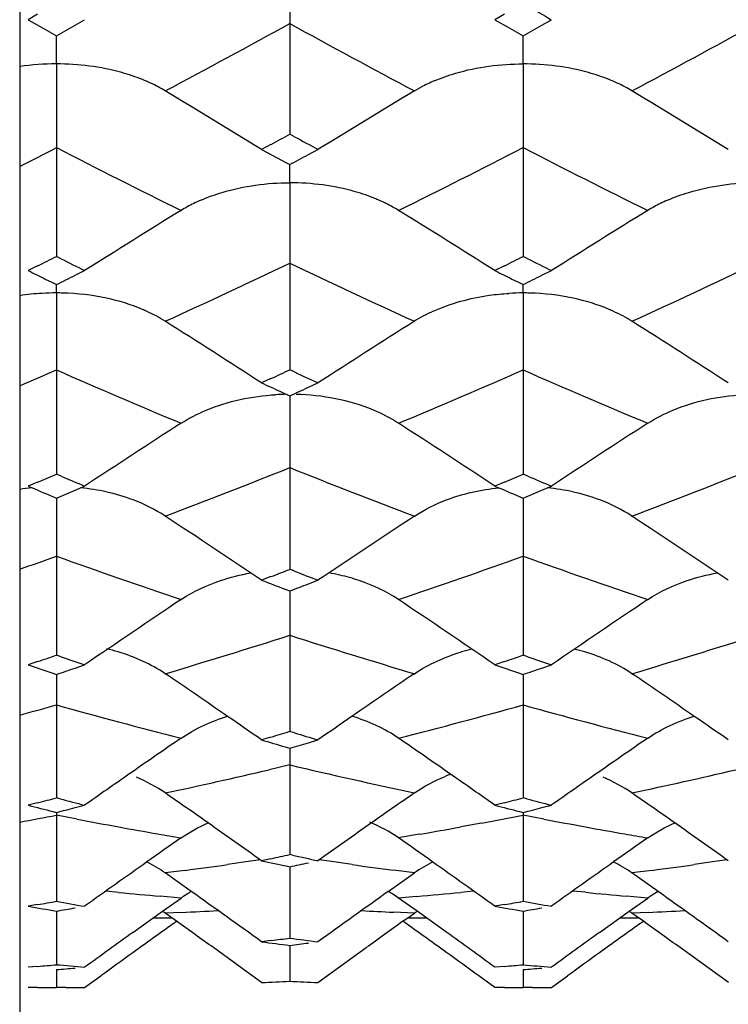
# Model space of a CAD drawing. Units: millimetres. Extents: x 0 to 594, y 0 to 420.
# Drawn here: x 414 to 417, y 272 to 276 of the extents above; entities that cross this region are included whole.
import ezdxf

# ---------------------------------------------------------------- set-up
doc = ezdxf.new("R2010")
doc.units = ezdxf.units.MM
doc.header["$LTSCALE"] = 32.67
doc.layers.add('00_COMPONENTI', color=7, linetype='CONTINUOUS')

msp = doc.modelspace()

# ---------------------------------------------------------------- linework, layer by layer
at = {"layer": '00_COMPONENTI', "color": 7, "linetype": 'Continuous'}
for p, q in [((414.2291, 394.8679), (414.2291, 249.8679)), ((414.2956, 275.6686), (414.2608, 275.6487)), ((414.2608, 275.6487), (414.313, 275.6188)), ((414.4348, 275.6287), (414.4696, 275.6487)), ((416.0235, 275.6686), (415.9887, 275.6487)), ((415.9887, 275.6487), (416.0408, 275.6188)), ((416.1626, 275.6287), (416.1974, 275.6487)), ((414.313, 275.6188), (414.3478, 275.5989)), ((415.2291, 275.6344), (415.2291, 275.225)), ((416.0408, 275.6188), (416.0756, 275.5989)), ((414.3478, 275.5989), (414.3652, 275.589)), ((416.0756, 275.5989), (416.093, 275.589)), ((415.6904, 275.3853), (415.7163, 275.3997)), ((415.2465, 275.2156), (415.2291, 275.225)), ((414.3652, 275.1752), (414.3652, 274.773)), ((415.1595, 275.1874), (415.1247, 275.1687)), ((415.1247, 275.1687), (415.1825, 275.1378)), ((415.2987, 275.15), (415.3335, 275.1687)), ((416.0931, 275.1753), (416.093, 274.773)), ((415.1825, 275.1378), (415.2117, 275.1221)), ((415.2117, 275.1221), (415.2291, 275.1128)), ((414.3826, 274.7642), (414.3652, 274.773)), ((416.1104, 274.7642), (416.093, 274.773)), ((414.2956, 274.738), (414.2608, 274.7206)), ((415.2291, 274.7478), (415.2291, 274.3535)), ((416.0235, 274.738), (415.9887, 274.7206)), ((414.4348, 274.7032), (414.4696, 274.7206)), ((416.1626, 274.7032), (416.1974, 274.7206)), ((414.3236, 274.6893), (414.3478, 274.6772)), ((414.3478, 274.6772), (414.3652, 274.6686)), ((416.0514, 274.6893), (416.0756, 274.6772)), ((416.0756, 274.6772), (416.093, 274.6686)), ((414.3652, 274.353), (414.3652, 273.9673)), ((415.2465, 274.3454), (415.2291, 274.3535)), ((416.0931, 274.353), (416.093, 273.9673)), ((415.1595, 274.3211), (415.1247, 274.305)), ((415.2987, 274.289), (415.3335, 274.305)), ((415.1943, 274.273), (415.2117, 274.265)), ((415.2117, 274.265), (415.2291, 274.2571)), ((414.3826, 273.9599), (414.3652, 273.9673)), ((415.2291, 273.9914), (415.2291, 273.6153)), ((416.1104, 273.9599), (416.093, 273.9673)), ((414.2956, 273.9377), (414.2608, 273.923)), ((416.0235, 273.9377), (415.9887, 273.923)), ((414.4348, 273.9083), (414.4696, 273.923)), ((416.1626, 273.9083), (416.1974, 273.923)), ((414.3478, 273.8864), (414.3652, 273.8791)), ((416.0756, 273.8864), (416.093, 273.8791)), ((414.3652, 273.664), (414.3652, 273.2979)), ((416.0931, 273.664), (416.093, 273.2979)), ((415.2465, 273.6085), (415.2291, 273.6153)), ((415.1595, 273.5884), (415.1247, 273.575)), ((415.2987, 273.5618), (415.3335, 273.575)), ((415.2117, 273.5419), (415.2291, 273.5353)), ((415.2291, 273.5357), (415.2291, 273.4664)), ((415.2291, 273.3712), (415.2291, 273.0159)), ((414.2956, 273.2739), (414.2608, 273.2619)), ((414.3826, 273.2919), (414.3652, 273.2979)), ((416.0235, 273.2739), (415.9887, 273.2619)), ((416.1104, 273.2919), (416.093, 273.2979)), ((414.4348, 273.2501), (414.4696, 273.2619)), ((416.1626, 273.2501), (416.1974, 273.2619)), ((414.3478, 273.2324), (414.3652, 273.2265)), ((414.3652, 273.2267), (414.365, 273.1452)), ((416.0756, 273.2324), (416.093, 273.2265)), ((416.0931, 273.2268), (416.0929, 273.1452)), ((414.3652, 273.1136), (414.3652, 272.7698)), ((416.0931, 273.1136), (416.093, 272.7698)), ((415.2465, 273.0106), (415.2291, 273.0159)), ((415.1595, 272.9948), (415.1247, 272.9843)), ((415.2987, 272.9738), (415.3335, 272.9843)), ((415.212, 272.9582), (415.2291, 272.9531)), ((415.2291, 272.8917), (415.2291, 272.5601)), ((414.3785, 272.7663), (414.3652, 272.7698)), ((416.1064, 272.7663), (416.093, 272.7698)), ((414.2956, 272.7516), (414.2608, 272.7425)), ((414.4348, 272.7336), (414.4696, 272.7425)), ((416.0235, 272.7516), (415.9887, 272.7425)), ((416.1626, 272.7336), (416.1974, 272.7425)), ((414.3523, 272.7191), (414.3652, 272.7158)), ((414.3652, 272.7059), (414.3652, 272.3871)), ((416.0801, 272.7191), (416.093, 272.7158)), ((416.0931, 272.7059), (416.093, 272.3871)), ((415.1595, 272.5448), (415.1247, 272.5372)), ((415.2387, 272.558), (415.2291, 272.5601)), ((415.22, 272.5168), (415.2291, 272.5149)), ((415.2291, 272.5149), (415.2291, 272.4543)), ((414.8645, 272.4234), (414.7678, 272.4919)), ((415.5939, 272.4235), (415.6904, 272.4919)), ((416.5924, 272.4234), (416.4957, 272.4919)), ((415.2291, 272.4543), (415.2291, 272.2512)), ((414.7577, 272.3501), (414.8265, 272.3991)), ((415.7007, 272.35), (415.6318, 272.3991)), ((416.4856, 272.3502), (416.5544, 272.3991)), ((414.2956, 272.3747), (414.2608, 272.3687)), ((416.0235, 272.3747), (415.9887, 272.3687)), ((414.3652, 272.3508), (414.3652, 272.2978)), ((414.6481, 272.2718), (414.7577, 272.3501)), ((414.7804, 272.3344), (414.7678, 272.3433)), ((414.8102, 272.3131), (414.7804, 272.3344)), ((415.648, 272.3131), (415.6779, 272.3344)), ((415.6779, 272.3344), (415.6904, 272.3433)), ((415.8101, 272.2718), (415.7007, 272.35)), ((416.093, 272.3508), (416.093, 272.2978)), ((416.376, 272.2718), (416.4856, 272.3502)), ((416.5082, 272.3344), (416.4957, 272.3433)), ((416.5381, 272.3131), (416.5082, 272.3344)), ((414.3652, 272.2978), (414.3652, 272.1526)), ((414.7964, 272.3032), (414.8102, 272.3131)), ((415.6618, 272.3032), (415.648, 272.3131)), ((416.093, 272.2978), (416.093, 272.1526)), ((416.5243, 272.3033), (416.5381, 272.3131)), ((415.0533, 272.1384), (414.9462, 272.2157)), ((415.1595, 272.2418), (415.1247, 272.2373)), ((415.2291, 272.2239), (415.2291, 272.1834)), ((415.4049, 272.1384), (415.512, 272.2157)), ((416.7813, 272.1384), (416.6741, 272.2157)), ((415.2291, 272.1834), (415.2291, 272.0915)), ((414.2956, 272.1463), (414.2608, 272.1432)), ((416.0235, 272.1463), (415.9887, 272.1432)), ((414.3652, 272.1344), (414.3652, 272.1115)), ((414.3652, 272.1115), (414.3652, 272.0681)), ((414.4696, 272.0679), (414.5291, 272.111)), ((415.1247, 272.0867), (415.0533, 272.1384)), ((415.3335, 272.0867), (415.4049, 272.1384)), ((415.9887, 272.0679), (415.9291, 272.111)), ((416.093, 272.1344), (416.093, 272.1115)), ((416.093, 272.1115), (416.093, 272.0681)), ((416.1974, 272.0679), (416.2569, 272.111)), ((416.8527, 272.0867), (416.7813, 272.1384)), ((414.2782, 272.0679), (414.2608, 272.0679)), ((414.2956, 272.0679), (414.2782, 272.0679)), ((414.3826, 272.0681), (414.3652, 272.0681)), ((414.4, 272.068), (414.3826, 272.0681)), ((416.0061, 272.0679), (415.9887, 272.0679)), ((416.0235, 272.0679), (416.0061, 272.0679)), ((416.1104, 272.0681), (416.093, 272.0681)), ((416.1278, 272.068), (416.1104, 272.0681))]:
    msp.add_line(p, q, dxfattribs=at)
at = {"layer": '00_COMPONENTI', "color": 9, "linetype": 'Continuous'}
for p, q in [((415.2291, 272.8917), (415.1523, 272.8737)), ((414.4421, 272.6911), (414.3652, 272.7059)), ((416.1699, 272.6911), (416.0931, 272.7059)), ((415.9393, 272.6766), (415.8624, 272.6624)), ((415.7086, 272.6349), (415.6318, 272.6216)), ((415.0754, 272.5338), (414.9985, 272.5229)), ((415.1202, 272.5404), (415.0754, 272.5338)), ((415.3829, 272.5338), (415.338, 272.5404)), ((415.4598, 272.5229), (415.3829, 272.5338)), ((416.8032, 272.5339), (416.7263, 272.523)), ((416.8481, 272.5404), (416.8032, 272.5339)), ((414.8422, 272.5016), (414.7678, 272.4919)), ((415.6904, 272.4919), (415.6135, 272.5019)), ((416.5701, 272.5016), (416.4957, 272.4919)), ((414.5959, 272.4202), (414.5484, 272.4249)), ((414.8265, 272.3991), (414.7496, 272.4058)), ((415.6981, 272.4049), (415.6318, 272.3991)), ((415.9098, 272.4249), (415.8624, 272.4202)), ((416.3237, 272.4203), (416.2763, 272.4249)), ((416.5544, 272.3991), (416.4775, 272.4059)), ((414.7496, 272.3248), (414.7225, 272.325)), ((414.7938, 272.3247), (414.7496, 272.3248)), ((414.8289, 272.346), (414.7678, 272.3433)), ((415.6904, 272.3433), (415.6135, 272.3468)), ((415.6905, 272.3248), (415.6644, 272.3247)), ((415.7358, 272.325), (415.6905, 272.3248)), ((416.4775, 272.3249), (416.4504, 272.325)), ((416.5217, 272.3248), (416.4775, 272.3249)), ((416.5568, 272.3461), (416.4957, 272.3433))]:
    msp.add_line(p, q, dxfattribs=at)
at = {"layer": '00_COMPONENTI', "color": 7, "linetype": 'Continuous'}
for centre, radius, start, end in [((434.6689, 307.8513), 37.1242, 240.00644, 240.16131), ((396.1735, 307.5483), 36.7741, 299.64913, 299.77396), ((397.8624, 307.613), 36.8496, 299.65204, 299.77661), ((414.3614, 274.5879), 0.8971, 89.7562, 98.4824), ((416.0232, 274.8156), 0.6598, 113.1222, 117.7153), ((414.484, 274.9124), 0.5516, 59.0326, 62.1065), ((389.36, 233.1206), 49.3139, 58.50237, 58.98744), ((441.0982, 233.1206), 49.3139, 121.01257, 121.49764), ((416.2119, 274.9124), 0.5516, 59.0343, 62.1079), ((391.104, 233.1446), 49.2851, 58.50376, 58.98918), ((398.7546, 305.6336), 34.5846, 298.31661, 298.44767), ((431.6653, 305.5625), 34.5037, 241.585, 241.74913), ((399.1918, 305.2085), 34.102, 298.0522, 298.18478), ((415.1641, 274.3791), 0.6574, 113.6785, 116.2494), ((415.3062, 274.4022), 0.6315, 63.7936, 67.5707), ((416.892, 274.3791), 0.6573, 113.6793, 116.2526), ((415.1512, 274.4047), 0.6286, 116.2279, 121.1025), ((415.3352, 274.4607), 0.5662, 58.4151, 63.8163), ((416.8791, 274.4048), 0.6286, 116.2312, 121.1032), ((440.6168, 233.1608), 49.1008, 121.68527, 122.17598), ((389.8414, 233.1608), 49.1008, 57.82402, 58.31473), ((442.3185, 233.2046), 49.0498, 121.68601, 122.17733), ((399.9056, 303.4293), 32.0977, 296.63582, 296.77485), ((428.8227, 303.4284), 32.096, 243.26248, 243.43621), ((401.606, 303.4872), 32.1618, 296.63336, 296.77213), ((430.5215, 303.3674), 32.0284, 243.25981, 243.4339), ((428.5292, 303.2561), 31.904, 243.43395, 243.55984), ((400.2708, 303.1195), 31.7506, 296.35364, 296.49386), ((430.2295, 303.2039), 31.845, 243.43626, 243.56242), ((401.974, 303.1658), 31.8031, 296.35634, 296.49632), ((414.3634, 273.7644), 0.8734, 93.354, 98.8459), ((414.3613, 273.797), 0.8407, 89.7365, 93.3458), ((414.3641, 273.6873), 0.9504, 88.5069, 89.9308), ((416.0893, 273.797), 0.8407, 89.7417, 93.3507), ((416.092, 273.6873), 0.9504, 88.5119, 89.936), ((414.4335, 273.9871), 0.6403, 65.5365, 67.0549), ((416.0213, 273.9974), 0.6295, 114.5521, 121.7118), ((416.1614, 273.9871), 0.6403, 65.5418, 67.058), ((388.6291, 233.1906), 48.9123, 57.20082, 57.69682), ((441.8291, 233.1906), 48.9123, 122.30319, 122.79918), ((390.3736, 233.2141), 48.8835, 57.20224, 57.69859), ((402.5412, 301.5545), 30.0147, 294.86014, 295.00665), ((427.8903, 301.497), 29.9513, 245.02987, 245.21333), ((427.5859, 301.29), 29.7232, 245.21337, 245.36106), ((402.9069, 301.2149), 29.6406, 294.56485, 294.71287), ((415.2258, 273.4307), 0.8321, 90.5879, 93.4169), ((441.3083, 233.1603), 48.8049, 122.86123, 123.36146), ((389.1499, 233.1603), 48.8049, 56.63854, 57.13877), ((443.0093, 233.2032), 48.7543, 122.86199, 123.36283), ((403.3333, 299.7783), 28.0697, 292.98814, 293.1425), ((405.0439, 299.8216), 28.1163, 292.98593, 293.14005), ((425.3942, 299.7741), 28.0647, 246.89839, 247.09132), ((427.1038, 299.7286), 28.0157, 246.89599, 247.08924), ((414.3642, 273.0745), 0.8471, 96.001, 99.177), ((425.1177, 299.6114), 27.8885, 247.08924, 247.28309), ((403.6483, 299.5294), 27.7991, 292.67557, 292.8311), ((414.37, 273.0949), 0.8264, 77.3849, 84.0879), ((426.8295, 299.5759), 27.8495, 247.09132, 247.28546), ((405.3613, 299.5619), 27.8349, 292.67799, 292.8333), ((416.0979, 273.0949), 0.8264, 77.3893, 84.0934), ((420.8111, 273.8285), 6.4459, 179.54791, 180.04948), ((422.5313, 273.8287), 6.4383, 179.54965, 180.05187), ((387.9826, 233.1383), 48.7014, 56.12959, 56.63381), ((442.4756, 233.1383), 48.7014, 123.36619, 123.87042), ((389.7276, 233.1615), 48.6726, 56.13103, 56.63562), ((405.6713, 298.276), 26.4482, 291.02344, 291.18506), ((424.7695, 298.2305), 26.3994, 248.85525, 249.05756), ((415.2371, 272.8167), 0.7971, 77.1478, 80.1344), ((424.4934, 298.0546), 26.2111, 249.05756, 249.26105), ((405.9818, 298.0102), 26.1636, 290.69809, 290.86112), ((415.2486, 272.8654), 0.747, 71.4614, 77.1788), ((441.9052, 233.0731), 48.6606, 123.81282, 124.32011), ((388.553, 233.0731), 48.6606, 55.67989, 56.18718), ((443.6056, 233.1154), 48.6102, 123.81358, 124.32149), ((414.3809, 272.5887), 0.7517, 73.5432, 76.9626), ((416.0749, 272.596), 0.7441, 103.3049, 106.4297), ((416.1092, 272.5905), 0.7499, 73.5599, 76.6274), ((406.182, 296.8815), 24.9629, 288.9672, 289.13616), ((422.5458, 296.8765), 24.9574, 250.90805, 251.11923), ((407.8996, 296.9136), 24.9967, 288.96531, 289.13406), ((424.2629, 296.8428), 24.922, 250.90599, 251.11746), ((422.2941, 296.7486), 24.8225, 251.11746, 251.3295), ((406.4576, 296.6883), 24.7585, 288.6259, 288.79592), ((424.0129, 296.7245), 24.7968, 251.11923, 251.33151), ((408.1771, 296.7102), 24.782, 288.62795, 288.7978), ((387.5113, 233.1339), 48.4825, 55.4617, 55.79247), ((442.9467, 233.1343), 48.482, 124.20754, 124.53779), ((389.2552, 233.1547), 48.4563, 55.46339, 55.79429), ((417.6669, 273.1473), 3.3019, 180.0358, 180.5845), ((419.4037, 273.1475), 3.3108, 180.0399, 180.5868), ((387.3084, 232.8387), 48.8407, 55.28241, 55.46188), ((443.1498, 232.8388), 48.8406, 124.5376, 124.71759), ((389.0566, 232.8658), 48.8069, 55.28386, 55.46357), ((408.2872, 295.7205), 23.7421, 286.82547, 287.00102), ((442.2974, 233.0882), 48.4443, 124.54557, 124.82333), ((421.9121, 295.554), 23.5682, 253.26249, 253.48399), ((422.1606, 295.686), 23.7061, 253.04278, 253.26248), ((388.1606, 233.0879), 48.4447, 55.17626, 55.45443), ((443.9935, 233.1355), 48.3874, 124.54634, 124.82447), ((421.1311, 272.9251), 5.9021, 179.72645, 180.02915), ((408.5561, 295.5206), 23.5334, 286.4725, 286.64929), ((418.3012, 272.9242), 3.0722, 180.0404, 180.6076), ((442.4988, 232.7987), 48.797, 124.82328, 125.05788), ((416.0508, 272.2467), 0.6509, 110.3006, 112.2251), ((387.9594, 232.7986), 48.7971, 54.94212, 55.17631), ((444.2032, 232.834), 48.7547, 124.82439, 125.05924), ((408.5836, 294.6763), 22.6566, 284.60258, 284.78449), ((420.1457, 294.6745), 22.6545, 255.25188, 255.48992), ((387.1358, 233.0801), 48.3761, 54.93719, 55.16664), ((443.3208, 233.0824), 48.3732, 124.83336, 125.06241), ((410.3059, 294.6998), 22.6807, 284.60108, 284.78281), ((421.8678, 294.6501), 22.6295, 255.25024, 255.48852), ((388.8791, 233.0995), 48.3513, 54.93895, 55.16847), ((419.9117, 294.5746), 22.5515, 255.48852, 255.72844), ((408.8295, 294.5352), 22.5107, 284.236, 284.41881), ((421.635, 294.5596), 22.5358, 255.48992, 255.73005), ((410.5532, 294.5488), 22.5249, 284.23762, 284.42029), ((416.9028, 272.7346), 2.5377, 180.4183, 180.6474), ((418.6374, 272.7348), 2.5445, 180.4221, 180.6499), ((386.9231, 232.777), 48.7463, 54.65213, 54.93711), ((443.5362, 232.7755), 48.7482, 125.06248, 125.34786), ((388.6707, 232.8027), 48.714, 54.6536, 54.93887), ((442.6112, 233.0371), 48.3624, 125.06532, 125.24843), ((387.8467, 233.0366), 48.363, 54.75125, 54.93468), ((444.3021, 233.0909), 48.2972, 125.06608, 125.24947), ((410.5144, 293.8359), 21.7919, 282.30741, 282.49477), ((419.9393, 293.8152), 21.7708, 257.53082, 257.7864), ((442.8208, 232.7408), 48.7253, 125.24862, 125.58125), ((414.4391, 272.0229), 0.5727, 54.9732, 62.881), ((419.7091, 293.7162), 21.6695, 257.7864, 258.04394), ((410.7534, 293.6965), 21.6493, 281.93121, 282.11955), ((416.0286, 272.0055), 0.5924, 117.1518, 124.8072), ((387.6375, 232.7408), 48.7253, 54.41875, 54.75106), ((444.5252, 232.7755), 48.6835, 125.24965, 125.58262), ((416.167, 272.023), 0.5727, 54.9752, 62.8864), ((415.1584, 271.9249), 0.5788, 120.5234, 124.9918), ((386.6698, 232.7332), 48.6853, 54.23462, 54.61116), ((443.7895, 232.7317), 48.6871, 125.3887, 125.76537), ((415.3024, 271.9312), 0.5722, 57.3542, 59.3703), ((415.3057, 271.9363), 0.5661, 54.8294, 57.3553), ((416.8863, 271.9249), 0.5788, 120.5268, 124.9925), ((388.4169, 232.7577), 48.6542, 54.2361, 54.61298), ((417.8521, 293.0489), 20.9897, 260.14844, 260.43747), ((410.657, 293.1212), 21.0631, 279.94775, 280.13997), ((418.0738, 293.1254), 21.0673, 259.86116, 260.14941), ((410.882, 293.0298), 20.9703, 279.56137, 279.75423), ((419.5783, 293.0414), 20.9821, 260.14942, 260.43859), ((412.3823, 293.1375), 21.0796, 279.94671, 280.1388), ((419.7991, 293.1087), 21.0504, 259.85998, 260.14844), ((412.6082, 293.0365), 20.9772, 279.56248, 279.75526), ((414.4405, 271.88), 0.5673, 54.7623, 55.9934), ((416.0154, 271.8811), 0.565, 123.8647, 125.1088), ((416.1684, 271.88), 0.5673, 54.7642, 55.9983), ((442.9476, 232.8699), 48.4508, 125.52272, 125.73851), ((386.6687, 232.8841), 48.4416, 54.2857, 54.48356), ((443.7897, 232.8839), 48.4418, 125.51646, 125.71431), ((387.5107, 232.8699), 48.4508, 54.26149, 54.47728), ((444.6445, 232.9145), 48.3965, 125.52357, 125.73963), ((388.4131, 232.9046), 48.4154, 54.28739, 54.48541), ((443.0732, 232.6194), 48.7883, 125.63506, 125.89342), ((412.4682, 292.5877), 20.5231, 277.53522, 277.73127), ((417.9887, 292.578), 20.5133, 262.26869, 262.56287), ((387.3852, 232.6195), 48.7882, 54.10658, 54.36494), ((444.7772, 232.6543), 48.7461, 125.63617, 125.8948), ((417.7716, 292.5145), 20.4493, 262.56287, 262.85777), ((412.6878, 292.5053), 20.44, 277.14219, 277.33886), ((443.1107, 232.6431), 48.7301, 125.73847, 125.91103), ((387.3477, 232.6433), 48.7299, 54.08897, 54.26153), ((444.8154, 232.6769), 48.6892, 125.73958, 125.91231), ((412.5136, 292.1894), 20.1222, 275.08083, 275.27976), ((416.217, 292.1936), 20.1263, 264.72083, 265.01918), ((412.7263, 292.1464), 20.079, 274.68196, 274.88122), ((414.2407, 292.1997), 20.1325, 275.08029, 275.27914), ((417.9441, 292.1832), 20.116, 264.72021, 265.01868), ((414.4538, 292.1472), 20.0799, 274.68252, 274.88175), ((414.2608, 291.8664), 19.7985, 270.10068, 270.30204), ((414.4696, 291.8706), 19.8027, 269.79866, 270), ((414.2582, 291.9517), 19.8839, 272.49782, 272.79898), ((416.2001, 291.9517), 19.8839, 267.20102, 267.50218), ((415.9887, 291.8711), 19.8032, 270.10067, 270.30201), ((416.1974, 291.8662), 19.7983, 269.79864, 270)]:
    msp.add_arc(centre, radius, start, end, dxfattribs=at)
at = {"layer": '00_COMPONENTI', "color": 9, "linetype": 'Continuous'}
for centre, radius, start, end in [((398.3054, 306.4262), 35.1362, 297.93905, 298.79395), ((432.1528, 306.4262), 35.1362, 241.20605, 242.06095), ((399.9886, 306.5055), 35.2271, 297.94291, 298.79563), ((399.2038, 304.7144), 33.2028, 296.90612, 297.16975), ((429.2976, 304.2602), 32.6942, 242.82381, 243.72889), ((401.1607, 304.2602), 32.6942, 296.27111, 297.17619), ((431.0589, 304.3303), 32.7718, 242.82771, 243.73068), ((402.1109, 302.3032), 30.5187, 294.50204, 295.45748), ((428.3473, 302.3032), 30.5187, 244.54252, 245.49796), ((403.8041, 302.374), 30.5974, 294.50635, 295.45936), ((402.7324, 300.9221), 29.0042, 293.35211, 293.64523), ((425.839, 300.5504), 28.5999, 246.34791, 247.35298), ((404.6193, 300.5504), 28.5999, 292.64702, 293.65209), ((427.5921, 300.6137), 28.668, 246.35226, 247.35497), ((405.2602, 298.9833), 26.9067, 290.69268, 291.74646), ((425.1981, 298.9833), 26.9067, 248.25354, 249.30732), ((406.9616, 299.0472), 26.9758, 290.69742, 291.74852), ((405.6636, 297.8982), 25.749, 289.42999, 289.75139), ((422.9631, 297.5998), 25.4332, 250.2415, 251.34198), ((407.4952, 297.5998), 25.4332, 288.65802, 289.7585), ((424.7095, 297.6579), 25.4941, 250.24627, 251.34416), ((407.8948, 296.3865), 24.1557, 286.53082, 287.67566), ((422.5635, 296.3865), 24.1557, 252.32434, 253.46918), ((409.603, 296.4451), 24.2175, 286.53596, 287.6779), ((408.1309, 295.5743), 23.3099, 285.16598, 285.51282), ((420.5383, 295.343), 23.0706, 254.48003, 255.66568), ((409.9199, 295.343), 23.0706, 284.33432, 285.51997), ((422.279, 295.3971), 23.1262, 254.48518, 255.66803), ((410.1457, 294.4268), 22.127, 282.05738, 283.07728), ((420.3197, 294.4593), 22.1602, 256.71955, 257.94205), ((411.8608, 294.4766), 22.1783, 282.06277, 283.08029), ((410.2536, 293.9048), 21.5939, 280.60892, 280.97648), ((418.4588, 293.7995), 21.4872, 259.22607, 259.64317), ((411.9871, 293.8654), 21.5542, 280.56563, 280.98173), ((420.1928, 293.8417), 21.5297, 259.23099, 259.64726), ((418.4358, 293.6739), 21.3595, 259.6432, 260.0387), ((412.0231, 293.6703), 21.3558, 279.93775, 280.35682), ((420.1731, 293.7339), 21.4202, 259.64729, 260.04179), ((418.4191, 293.579), 21.2631, 260.03882, 260.27267), ((420.1588, 293.6528), 21.3378, 260.0419, 260.27489), ((412.1101, 293.1273), 20.8059, 277.54535, 277.97979), ((418.3482, 293.1279), 20.8065, 262.02021, 262.44759), ((413.8305, 293.1699), 20.8491, 277.55057, 277.98402), ((416.5747, 292.7121), 20.3882, 264.43009, 264.86408), ((413.8837, 292.7097), 20.3857, 275.10612, 275.56993), ((418.3068, 292.7709), 20.447, 264.43434, 264.86713), ((413.9023, 292.4704), 20.1457, 272.63617, 273.02013), ((416.556, 292.4713), 20.1466, 266.97988, 267.31873), ((415.6265, 292.5088), 20.1842, 272.64153, 273.02471)]:
    msp.add_arc(centre, radius, start, end, dxfattribs=at)
at = {"layer": '00_COMPONENTI', "color": 7, "linetype": 'Continuous'}
for points, knots in [([(415.2291, 275.9558), (415.2295, 275.934), (415.2289, 275.8268), (415.2284, 275.7197), (415.2291, 275.6344)], [0, 0, 0, 0, 0.203977, 1, 1, 1, 1]), ([(414.3652, 275.485), (414.365, 275.4965), (414.3649, 275.5313), (414.3651, 275.566), (414.3652, 275.5894)], [0, 0, 0, 0, 0.329052, 1, 1, 1, 1]), ([(416.093, 275.485), (416.0928, 275.4965), (416.0927, 275.5313), (416.093, 275.566), (416.093, 275.5894)], [0, 0, 0, 0, 0.329032, 1, 1, 1, 1]), ([(414.3652, 275.485), (414.3661, 275.4402), (414.3648, 275.3369), (414.3647, 275.2336), (414.3652, 275.1752)], [0, 0, 0, 0, 0.434481, 1, 1, 1, 1]), ([(414.6832, 275.4271), (414.6584, 275.4371), (414.5557, 275.4715), (414.4466, 275.4849), (414.3652, 275.485)], [0, 0, 0, 0, 0.247548, 1, 1, 1, 1]), ([(415.7641, 275.4224), (415.7896, 275.4333), (415.8954, 275.4707), (416.0087, 275.4855), (416.093, 275.485)], [0, 0, 0, 0, 0.247423, 1, 1, 1, 1]), ([(416.093, 275.485), (416.0939, 275.4402), (416.0927, 275.3369), (416.0925, 275.2336), (416.0931, 275.1753)], [0, 0, 0, 0, 0.434485, 1, 1, 1, 1]), ([(416.4111, 275.4271), (416.3862, 275.4371), (416.2836, 275.4716), (416.1744, 275.4849), (416.093, 275.485)], [0, 0, 0, 0, 0.247548, 1, 1, 1, 1]), ([(415.2291, 275.0453), (415.229, 275.052), (415.2287, 275.0746), (415.2291, 275.0972), (415.2291, 275.1132)], [0, 0, 0, 0, 0.29346, 1, 1, 1, 1]), ([(414.9001, 274.9811), (414.9256, 274.9922), (415.0313, 275.0305), (415.1447, 275.0458), (415.2291, 275.0453)], [0, 0, 0, 0, 0.247895, 1, 1, 1, 1]), ([(415.2291, 275.0453), (415.23, 275.0028), (415.2287, 274.9036), (415.2286, 274.8045), (415.2291, 274.7478)], [0, 0, 0, 0, 0.428453, 1, 1, 1, 1]), ([(415.5471, 274.9859), (415.5223, 274.9961), (415.4198, 275.0314), (415.3105, 275.0452), (415.2291, 275.0453)], [0, 0, 0, 0, 0.247979, 1, 1, 1, 1]), ([(416.628, 274.9811), (416.6535, 274.9923), (416.7591, 275.0306), (416.8726, 275.0458), (416.957, 275.0454)], [0, 0, 0, 0, 0.247895, 1, 1, 1, 1]), ([(414.3652, 274.6377), (414.3652, 274.6405), (414.365, 274.651), (414.3649, 274.6614), (414.365, 274.6691)], [0, 0, 0, 0, 0.268543, 1, 1, 1, 1]), ([(416.093, 274.6377), (416.093, 274.6405), (416.0928, 274.651), (416.0928, 274.6614), (416.0928, 274.6691)], [0, 0, 0, 0, 0.268539, 1, 1, 1, 1]), ([(414.3652, 274.6377), (414.3653, 274.6336), (414.3656, 274.616), (414.3654, 274.5983), (414.3654, 274.5847)], [0, 0, 0, 0, 0.229895, 1, 1, 1, 1]), ([(415.7598, 274.5699), (415.8252, 274.5999), (415.9201, 274.6251), (416.0159, 274.6349), (416.0401, 274.6363)], [0, 0, 0, 0, 0.74766, 1, 1, 1, 1]), ([(416.093, 274.6377), (416.0931, 274.6336), (416.0934, 274.616), (416.0933, 274.5983), (416.0932, 274.5847)], [0, 0, 0, 0, 0.229895, 1, 1, 1, 1]), ([(414.3654, 274.5847), (414.3653, 274.5685), (414.3651, 274.4913), (414.3646, 274.414), (414.3652, 274.353)], [0, 0, 0, 0, 0.209267, 1, 1, 1, 1]), ([(416.0932, 274.5847), (416.0931, 274.5685), (416.0929, 274.4913), (416.0925, 274.4141), (416.0931, 274.353)], [0, 0, 0, 0, 0.209271, 1, 1, 1, 1]), ([(415.2292, 274.2574), (415.2295, 274.2407), (415.2287, 274.152), (415.2284, 274.0634), (415.2291, 273.9914)], [0, 0, 0, 0, 0.188356, 1, 1, 1, 1]), ([(414.3652, 273.8229), (414.3652, 273.8113), (414.3653, 273.7583), (414.3648, 273.7054), (414.3652, 273.664)], [0, 0, 0, 0, 0.218982, 1, 1, 1, 1]), ([(416.093, 273.8229), (416.093, 273.8113), (416.0932, 273.7583), (416.0926, 273.7054), (416.0931, 273.664)], [0, 0, 0, 0, 0.218986, 1, 1, 1, 1]), ([(415.2291, 273.4664), (415.2291, 273.459), (415.229, 273.4273), (415.2289, 273.3955), (415.2291, 273.3712)], [0, 0, 0, 0, 0.232301, 1, 1, 1, 1])]:
    msp.add_open_spline(points, degree=3, knots=knots, dxfattribs=at)
for points in [[(414.7421, 275.3999), (414.7229, 275.41), (414.7032, 275.419), (414.6832, 275.4271)], [(416.4699, 275.3999), (416.4508, 275.41), (416.4311, 275.4191), (416.4111, 275.4271)], [(414.5504, 274.6183), (414.4974, 274.6297), (414.4431, 274.636), (414.3888, 274.6374)], [(414.6832, 274.5768), (414.6405, 274.5949), (414.5958, 274.6085), (414.5504, 274.6183)], [(416.2783, 274.6183), (416.2253, 274.6297), (416.1709, 274.636), (416.1167, 274.6374)], [(416.4111, 274.5768), (416.3684, 274.5949), (416.3236, 274.6086), (416.2783, 274.6183)], [(414.7678, 274.5329), (414.7457, 274.5468), (414.7225, 274.5592), (414.6987, 274.57)], [(416.4957, 274.5329), (416.4736, 274.5468), (416.4504, 274.5592), (416.4266, 274.57)], [(414.9198, 274.2042), (415.0005, 274.2381), (415.0888, 274.2562), (415.1762, 274.2614)], [(415.5386, 274.2042), (415.4488, 274.2416), (415.35, 274.2599), (415.2527, 274.2625)], [(416.6476, 274.2042), (416.7284, 274.2381), (416.8166, 274.2562), (416.9041, 274.2614)], [(414.8265, 274.1557), (414.8561, 274.1745), (414.8875, 274.1907), (414.9198, 274.2042)], [(415.6318, 274.1557), (415.6023, 274.1747), (415.571, 274.1908), (415.5386, 274.2042)], [(416.5544, 274.1558), (416.584, 274.1745), (416.6153, 274.1907), (416.6476, 274.2042)], [(414.6492, 273.872), (414.6171, 273.8841), (414.5839, 273.8938), (414.5504, 273.9013)], [(415.809, 273.872), (415.8712, 273.8956), (415.9373, 273.91), (416.0034, 273.917)], [(416.377, 273.872), (416.3449, 273.8841), (416.3118, 273.8938), (416.2783, 273.9013)], [(414.7678, 273.8123), (414.7308, 273.8366), (414.6906, 273.8564), (414.6492, 273.872)], [(415.6904, 273.8123), (415.7276, 273.8364), (415.7677, 273.8563), (415.809, 273.872)], [(416.4957, 273.8124), (416.4587, 273.8367), (416.4184, 273.8564), (416.377, 273.872)], [(414.9721, 273.5737), (415.0088, 273.5861), (415.0466, 273.5954), (415.0848, 273.602)], [(416.6998, 273.5737), (416.7366, 273.5861), (416.7744, 273.5954), (416.8126, 273.6021)], [(414.8265, 273.5033), (414.8715, 273.5329), (414.921, 273.5565), (414.9721, 273.5737)], [(415.6318, 273.5033), (415.5869, 273.5332), (415.5372, 273.5565), (415.4861, 273.5737)], [(416.5544, 273.5033), (416.5994, 273.5329), (416.6488, 273.5565), (416.6998, 273.5737)], [(414.7678, 273.2292), (414.7149, 273.265), (414.6551, 273.2915), (414.5938, 273.3097)], [(415.6904, 273.2292), (415.7436, 273.2647), (415.8031, 273.2916), (415.8644, 273.3097)], [(416.4957, 273.2292), (416.4427, 273.2651), (416.3828, 273.2916), (416.3215, 273.3097)], [(414.8265, 272.9906), (414.879, 273.0262), (414.938, 273.0533), (414.9987, 273.0716)], [(415.6318, 272.9906), (415.5795, 273.0264), (415.5204, 273.0531), (415.4598, 273.0715)], [(416.5544, 272.9907), (416.6069, 273.0262), (416.6658, 273.0533), (416.7266, 273.0716)], [(414.7678, 272.788), (414.7346, 272.8109), (414.6987, 272.8303), (414.6615, 272.846)], [(415.6904, 272.788), (415.7261, 272.8124), (415.7647, 272.8329), (415.8046, 272.8492)], [(416.4957, 272.788), (416.4625, 272.811), (416.4266, 272.8303), (416.3893, 272.846)], [(414.8265, 272.6216), (414.8579, 272.6433), (414.8916, 272.6619), (414.9265, 272.6773)], [(415.6318, 272.6216), (415.5986, 272.6447), (415.5626, 272.6643), (415.5254, 272.6801)], [(416.5544, 272.6216), (416.5857, 272.6433), (416.6194, 272.662), (416.6543, 272.6773)]]:
    msp.add_open_spline(points, degree=3, dxfattribs=at)

doc.saveas('drawing.dxf')
